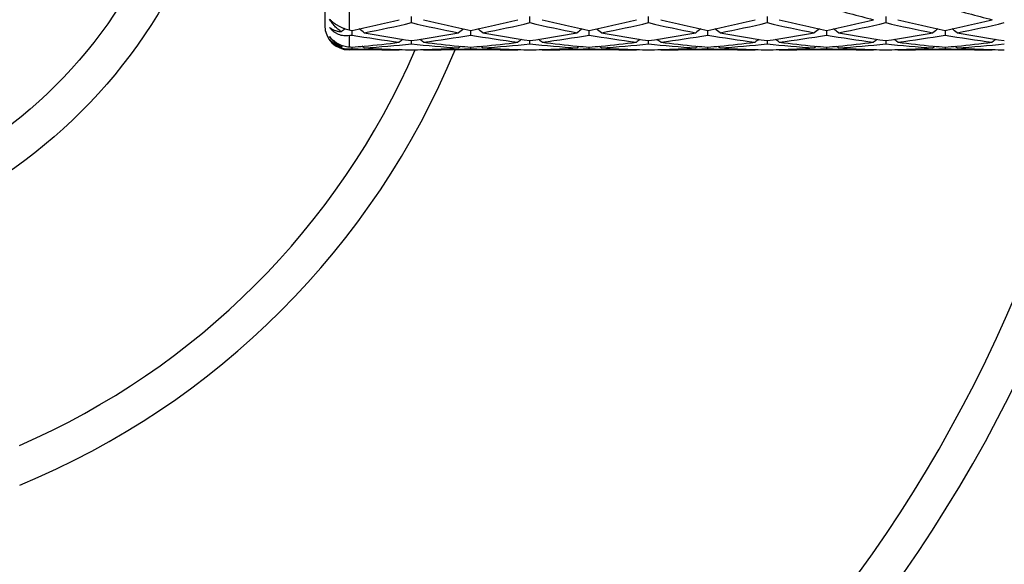
# Model space of a CAD drawing. Units: inches. Extents: x 7.69 to 14.19, y 6.02 to 12.52.
# Drawn here: x 11.19 to 11.99, y 8.6 to 9.04 of the extents above; entities that cross this region are included whole.
import ezdxf

# ---------------------------------------------------------------- set-up
doc = ezdxf.new("R2010")
doc.units = ezdxf.units.IN
doc.header["$LTSCALE"] = 1.21
doc.header["$MEASUREMENT"] = 0
doc.layers.get('0').update_dxf_attribs({"linetype": 'CONTINUOUS'})

msp = doc.modelspace()

# ---------------------------------------------------------------- linework, layer by layer
at = {"color": 7, "linetype": 'CONTINUOUS'}
for p, q in [((11.43769, 9.49767), (11.43769, 9.03767)), ((11.50869, 9.03999), (11.50869, 9.04498)), ((11.60586, 9.03999), (11.60586, 9.04498)), ((11.70302, 9.03999), (11.70302, 9.04498)), ((11.80019, 9.04498), (11.80019, 9.03999)), ((11.89736, 9.04498), (11.89736, 9.03999)), ((11.4601, 9.03299), (11.4601, 9.03366)), ((11.4601, 9.02986), (11.4601, 9.03299)), ((11.55727, 9.03299), (11.55727, 9.03366)), ((11.55727, 9.02986), (11.55727, 9.03299)), ((11.65444, 9.03299), (11.65444, 9.03366)), ((11.65444, 9.02986), (11.65444, 9.03299)), ((11.75161, 9.03299), (11.75161, 9.03366)), ((11.75161, 9.02986), (11.75161, 9.03299)), ((11.84878, 9.03366), (11.84878, 9.03299)), ((11.84878, 9.03299), (11.84878, 9.02986)), ((11.94594, 9.03366), (11.94594, 9.03299)), ((11.94594, 9.03299), (11.94594, 9.02986)), ((11.50869, 9.02272), (11.50869, 9.02528)), ((11.60586, 9.02272), (11.60586, 9.02528)), ((11.70302, 9.02272), (11.70302, 9.02528)), ((11.80019, 9.02528), (11.80019, 9.02272)), ((11.89736, 9.02528), (11.89736, 9.02272)), ((11.49873, 9.01767), (11.45769, 9.01767)), ((11.4601, 9.01866), (11.4601, 9.01995)), ((11.49907, 9.01795), (11.49873, 9.01767)), ((11.51831, 9.01795), (11.51864, 9.01767)), ((11.5959, 9.01767), (11.51864, 9.01767)), ((11.55727, 9.01866), (11.55727, 9.01995)), ((11.59624, 9.01795), (11.5959, 9.01767)), ((11.61548, 9.01795), (11.61581, 9.01767)), ((11.69307, 9.01767), (11.61581, 9.01767)), ((11.65444, 9.01866), (11.65444, 9.01995)), ((11.69341, 9.01795), (11.69307, 9.01767)), ((11.71264, 9.01795), (11.71298, 9.01767)), ((11.79024, 9.01767), (11.71298, 9.01767)), ((11.75161, 9.01866), (11.75161, 9.01995)), ((11.79024, 9.01767), (11.79057, 9.01795)), ((11.80981, 9.01795), (11.81015, 9.01767)), ((11.88741, 9.01767), (11.81015, 9.01767)), ((11.84878, 9.01995), (11.84878, 9.01866)), ((11.88741, 9.01767), (11.88774, 9.01795)), ((11.90731, 9.01767), (11.90698, 9.01795)), ((11.98457, 9.01767), (11.90731, 9.01767)), ((11.94594, 9.01995), (11.94594, 9.01866)), ((11.98457, 9.01767), (11.98491, 9.01795))]:
    msp.add_line(p, q, dxfattribs=at)
at = {"color": 9, "linetype": 'CONTINUOUS'}
for p, q in [((11.45769, 9.05228), (11.45769, 9.03415)), ((11.45769, 9.02944), (11.45769, 9.02014)), ((11.45769, 9.01854), (11.45769, 9.01767))]:
    msp.add_line(p, q, dxfattribs=at)
at = {"color": 7, "linetype": 'CONTINUOUS'}
for radius in [3.25, 0.425]:
    msp.add_circle((10.93769, 9.26767), radius, dxfattribs=at)
at = {"color": 9, "linetype": 'CONTINUOUS'}
for radius in [3.21155, 3.14222, 3.08284, 0.395]:
    msp.add_circle((10.93769, 9.26767), radius, dxfattribs=at)
at = {"color": 7, "linetype": 'CONTINUOUS'}
for centre, radius, start, end in [((12.11662, 9.95693), 0.94279, 253.49503, 255.92899), ((12.21391, 9.95733), 0.94321, 253.495, 255.92785), ((11.45769, 9.03767), 0.02, 180, 270), ((11.28579, 9.89108), 0.87496, 281.49176, 284.0859), ((11.30695, 9.88543), 0.86917, 280.81637, 283.42109), ((11.70863, 9.87706), 0.86061, 256.56606, 259.19671), ((11.73368, 9.90031), 0.88442, 255.92834, 258.49477), ((11.38291, 9.8913), 0.87519, 281.49194, 284.08539), ((11.40412, 9.8854), 0.86914, 280.81659, 283.42135), ((11.80579, 9.87702), 0.86058, 256.56585, 259.19659), ((11.83086, 9.90036), 0.88448, 255.92849, 258.49475), ((11.48007, 9.89134), 0.87522, 281.4917, 284.0851), ((11.50122, 9.88569), 0.86944, 280.8172, 283.4211), ((11.9029, 9.87671), 0.86026, 256.56494, 259.1966), ((11.92812, 9.90081), 0.88494, 255.92958, 258.49455), ((11.57724, 9.89137), 0.87525, 281.49145, 284.08476), ((11.59836, 9.88583), 0.86958, 280.81772, 283.42112), ((12.00001, 9.87642), 0.85996, 256.56431, 259.19684), ((12.02535, 9.90106), 0.88519, 255.9298, 258.49399), ((11.67444, 9.89124), 0.87513, 281.49107, 284.08479), ((11.69546, 9.88616), 0.86993, 280.81802, 283.42044), ((12.09717, 9.87639), 0.85993, 256.56451, 259.1972), ((12.12255, 9.90118), 0.88532, 255.92969, 258.49352), ((11.7717, 9.89078), 0.87465, 281.49083, 284.08593), ((11.7926, 9.88628), 0.87005, 280.81772, 283.41983), ((11.7264, 8.67789), 0.44889, 127.28833, 127.78241), ((11.62986, 9.86923), 0.85264, 258.35081, 258.51629), ((11.3154, 9.84235), 0.82528, 279.92866, 280.09875), ((11.60107, 9.81996), 0.80257, 259.88384, 262.67409), ((11.19384, 8.67792), 0.44884, 52.01863, 52.68556), ((11.6237, 9.83701), 0.81984, 259.19851, 261.93546), ((11.39487, 9.82981), 0.81254, 278.05215, 280.8137), ((11.41527, 9.82672), 0.80941, 277.33738, 280.10409), ((11.82359, 8.67787), 0.44891, 127.31635, 127.98314), ((11.69823, 9.8199), 0.80252, 259.8839, 262.67434), ((11.29106, 8.67799), 0.44875, 52.01848, 52.68559), ((11.72088, 9.83703), 0.81986, 259.19839, 261.93522), ((11.49207, 9.82965), 0.81237, 278.05199, 280.81409), ((11.51247, 9.82655), 0.80924, 277.33703, 280.10434), ((11.92071, 8.67794), 0.44882, 127.31623, 127.98316), ((11.79541, 9.81999), 0.8026, 259.88421, 262.6744), ((11.38824, 8.678), 0.44874, 52.01777, 52.68487), ((11.81802, 9.83685), 0.81968, 259.19798, 261.93545), ((11.58923, 9.82963), 0.81236, 278.05229, 280.81441), ((11.60967, 9.82633), 0.80902, 277.33626, 280.10437), ((12.01781, 8.67801), 0.44873, 127.31607, 127.98321), ((11.89259, 9.82011), 0.80273, 259.88468, 262.67445), ((11.48543, 8.67805), 0.44868, 52.01716, 52.68439), ((11.91517, 9.83676), 0.81958, 259.19764, 261.93535), ((11.68637, 9.82979), 0.81252, 278.05275, 280.81425), ((11.70686, 9.82621), 0.8089, 277.33619, 280.10468), ((12.11514, 8.67781), 0.44899, 127.31583, 127.98261), ((11.98978, 9.82028), 0.80289, 259.88507, 262.6743), ((11.58239, 8.67778), 0.44902, 52.01701, 52.68371), ((12.01231, 9.83657), 0.81939, 259.19745, 261.93585), ((11.78352, 9.82994), 0.81267, 278.05276, 280.81381), ((11.80403, 9.82616), 0.80885, 277.33637, 280.10502), ((12.21233, 8.67777), 0.44904, 127.31535, 127.98201), ((12.08698, 9.82042), 0.80304, 259.88497, 262.67367), ((11.6795, 8.6777), 0.44912, 52.01706, 52.68355), ((12.10944, 9.83642), 0.81924, 259.19749, 261.93644), ((11.73775, 8.66936), 0.45291, 129.02916, 129.21818), ((11.4007, 9.78335), 0.76571, 274.44976, 275.18718), ((11.18219, 8.66903), 0.45334, 50.58077, 50.8646), ((11.39972, 9.79394), 0.77635, 275.1887, 277.32769), ((11.42023, 9.78817), 0.77055, 273.70799, 276.59232), ((11.78201, 8.67268), 0.45125, 128.39929, 128.88474), ((11.59686, 9.78493), 0.76729, 263.4016, 266.29819), ((11.23528, 8.67259), 0.45138, 51.11415, 51.59943), ((11.61798, 9.7969), 0.77932, 262.67645, 264.80736), ((11.83526, 8.66896), 0.45343, 129.13726, 129.42102), ((11.61676, 9.78432), 0.76668, 264.81375, 265.55022), ((11.49786, 9.78345), 0.7658, 274.44986, 275.18725), ((11.27942, 8.66909), 0.45325, 50.58062, 50.86452), ((11.49687, 9.79403), 0.77644, 275.18875, 277.32745), ((11.5174, 9.78815), 0.77052, 273.70807, 276.59246), ((11.87919, 8.67266), 0.45127, 128.39875, 128.88417), ((11.69402, 9.78491), 0.76727, 263.40149, 266.29815), ((11.3324, 8.67253), 0.45145, 51.11417, 51.59936), ((11.71515, 9.79688), 0.7793, 262.67649, 264.80747), ((11.93237, 8.66903), 0.45334, 129.13722, 129.42104), ((11.71393, 9.78441), 0.76678, 264.81367, 265.55006), ((11.59502, 9.78353), 0.76589, 274.4498, 275.18708), ((11.37658, 8.6691), 0.45325, 50.5799, 50.8638), ((11.59404, 9.79404), 0.77644, 275.18857, 277.32734), ((11.61455, 9.78824), 0.77062, 273.70834, 276.59237), ((11.97642, 8.67258), 0.45138, 128.39876, 128.88404), ((11.79118, 9.78477), 0.76713, 263.40104, 266.29817), ((11.42949, 8.67241), 0.45159, 51.11547, 51.60049), ((11.81233, 9.79708), 0.7795, 262.67704, 264.80742), ((12.02947, 8.66911), 0.45324, 129.13718, 129.42109), ((11.81111, 9.78454), 0.7669, 264.81359, 265.54993), ((11.69218, 9.78363), 0.76599, 274.44977, 275.18701), ((11.47378, 8.66914), 0.4532, 50.57929, 50.86324), ((11.69122, 9.79403), 0.77643, 275.18847, 277.32722), ((11.71172, 9.78828), 0.77065, 273.70855, 276.5924), ((12.07368, 8.67247), 0.45152, 128.39896, 128.88408), ((11.88834, 9.78466), 0.76702, 263.40077, 266.29828), ((11.52671, 8.67247), 0.45152, 51.11592, 51.60104), ((11.90952, 9.79721), 0.77963, 262.67717, 264.80714), ((12.12661, 8.66914), 0.4532, 129.13676, 129.42071), ((11.90828, 9.7845), 0.76686, 264.81341, 265.54981), ((11.78934, 9.78368), 0.76604, 274.44965, 275.18683), ((11.57091, 8.66911), 0.45324, 50.57891, 50.86282), ((11.78839, 9.79395), 0.77635, 275.18826, 277.32728), ((11.80887, 9.78842), 0.77079, 273.70871, 276.59207), ((12.1709, 8.67241), 0.45159, 128.39951, 128.88453), ((11.98551, 9.78467), 0.76703, 263.40088, 266.29841), ((11.62396, 8.67258), 0.45138, 51.11596, 51.60124), ((12.0067, 9.79728), 0.7797, 262.67713, 264.80696), ((12.2238, 8.6691), 0.45325, 129.1362, 129.4201), ((12.00544, 9.7844), 0.76676, 264.81334, 265.54978), ((11.88652, 9.78357), 0.76593, 274.44953, 275.18674), ((11.66802, 8.66903), 0.45334, 50.57896, 50.86278), ((11.88558, 9.79371), 0.77611, 275.18816, 277.32788), ((11.90604, 9.7885), 0.77087, 273.70862, 276.59173), ((12.26798, 8.67253), 0.45145, 128.40064, 128.88583), ((10.93769, 9.26767), 1.1875, 282.14868, 347.85132), ((10.93769, 9.26767), 0.65625, 292.40633, 337.60192), ((11.4568, 9.03698), 0.01845, 255.22949, 272.7737), ((11.5194, 9.78193), 0.76428, 265.3693, 265.55074), ((11.42128, 9.77342), 0.75575, 272.76137, 272.9445), ((11.49886, 9.77199), 0.75433, 267.05497, 267.80858), ((11.49874, 9.76835), 0.75068, 267.80738, 269.99976), ((11.51882, 9.77329), 0.75563, 266.30047, 268.47757), ((11.51866, 9.7687), 0.75103, 268.48026, 269.23942), ((11.49872, 9.76878), 0.75111, 270.76052, 271.51955), ((11.49863, 9.77183), 0.75416, 271.52026, 273.70166), ((11.51863, 9.76898), 0.75131, 270.00114, 272.19175), ((11.51849, 9.77256), 0.7549, 272.19148, 272.9445), ((11.59603, 9.77194), 0.75427, 267.05498, 267.80869), ((11.5959, 9.76838), 0.75071, 267.80751, 269.99976), ((11.61598, 9.77329), 0.75562, 266.30043, 268.4775), ((11.61583, 9.76866), 0.75099, 268.48022, 269.23943), ((11.59589, 9.76876), 0.75109, 270.76048, 271.51951), ((11.5958, 9.7718), 0.75413, 271.52024, 273.70174), ((11.6158, 9.76899), 0.75132, 270.00112, 272.1917), ((11.61567, 9.77248), 0.75482, 272.19147, 272.94457), ((11.69319, 9.77195), 0.75428, 267.05504, 267.80872), ((11.69307, 9.76842), 0.75075, 267.80754, 269.99976), ((11.71315, 9.77322), 0.75556, 266.3003, 268.47764), ((11.71299, 9.76864), 0.75097, 268.48035, 269.23951), ((11.69306, 9.76866), 0.75099, 270.76044, 271.51955), ((11.69296, 9.77179), 0.75412, 271.52031, 273.70181), ((11.71296, 9.76903), 0.75136, 270.00106, 272.19151), ((11.71284, 9.77242), 0.75475, 272.19129, 272.94453), ((11.79036, 9.77196), 0.7543, 267.05518, 267.80889), ((11.79024, 9.76846), 0.75079, 267.80771, 269.99975), ((11.81032, 9.77318), 0.75551, 266.30019, 268.47761), ((11.81016, 9.76861), 0.75094, 268.48035, 269.23952), ((11.79023, 9.76861), 0.75094, 270.76048, 271.51965), ((11.79013, 9.77182), 0.75415, 271.52043, 273.70177), ((11.81013, 9.76899), 0.75132, 270.00102, 272.19152), ((11.81001, 9.77238), 0.75472, 272.19131, 272.94461), ((11.88753, 9.77201), 0.75434, 267.05526, 267.80892), ((11.88741, 9.76849), 0.75082, 267.80771, 269.99973), ((11.90748, 9.77313), 0.75546, 266.30013, 268.47775), ((11.90733, 9.76866), 0.75099, 268.48045, 269.23956), ((11.88739, 9.76864), 0.75097, 270.76049, 271.51965), ((11.8873, 9.77188), 0.75421, 271.52042, 273.70164), ((11.9073, 9.76894), 0.75127, 270.001, 272.1917), ((11.90717, 9.77238), 0.75471, 272.1915, 272.94475), ((11.9847, 9.77206), 0.75439, 267.05522, 267.80874), ((11.98458, 9.76842), 0.75075, 267.80746, 269.99971), ((12.00465, 9.7731), 0.75543, 266.30015, 268.47787), ((12.0045, 9.76876), 0.75109, 268.48049, 269.23952)]:
    msp.add_arc(centre, radius, start, end, dxfattribs=at)
at = {"color": 9, "linetype": 'CONTINUOUS'}
for radius, start, end in [(0.62625, 293.52707, 336.47275), (1.1575, 282.47396, 347.52092)]:
    msp.add_arc((10.93769, 9.26767), radius, start, end, dxfattribs=at)
at = {"color": 7, "linetype": 'CONTINUOUS'}
for points, knots in [([(11.44169, 9.04285), (11.44218, 9.04232), (11.44324, 9.04128), (11.445, 9.03982), (11.44695, 9.03848), (11.44903, 9.03727), (11.45118, 9.03622), (11.45404, 9.03508), (11.45623, 9.03445), (11.45769, 9.03415)], [0, 0, 0, 0, 0.117181, 0.241302, 0.37008, 0.500829, 0.630966, 0.758411, 1, 1, 1, 1]), ([(11.45139, 9.03266), (11.45038, 9.03325), (11.44845, 9.03458), (11.44585, 9.037), (11.44357, 9.03976), (11.44228, 9.0418), (11.44169, 9.04285)], [0, 0, 0, 0, 0.245648, 0.493605, 0.744858, 1, 1, 1, 1]), ([(11.44169, 9.03606), (11.4423, 9.03555), (11.44365, 9.03463), (11.44595, 9.0336), (11.44857, 9.03291), (11.45042, 9.03271), (11.45139, 9.03266)], [0, 0, 0, 0, 0.226608, 0.466017, 0.722564, 1, 1, 1, 1]), ([(11.45769, 9.02944), (11.45699, 9.02931), (11.45556, 9.02915), (11.45338, 9.02919), (11.45118, 9.02953), (11.44901, 9.0302), (11.44691, 9.03121), (11.44495, 9.03254), (11.44319, 9.03416), (11.44216, 9.0354), (11.44169, 9.03606)], [0, 0, 0, 0, 0.117014, 0.235837, 0.356946, 0.480779, 0.607455, 0.736703, 0.867861, 1, 1, 1, 1]), ([(11.44169, 9.02856), (11.44267, 9.02734), (11.44493, 9.02508), (11.44893, 9.0225), (11.45326, 9.0208), (11.45624, 9.02026), (11.45769, 9.02014)], [0, 0, 0, 0, 0.25272, 0.512607, 0.764517, 1, 1, 1, 1]), ([(11.45139, 9.02025), (11.45039, 9.02067), (11.44847, 9.02168), (11.44587, 9.02361), (11.44358, 9.02591), (11.44228, 9.02765), (11.44169, 9.02856)], [0, 0, 0, 0, 0.250602, 0.49928, 0.748438, 1, 1, 1, 1]), ([(11.44169, 9.02626), (11.44229, 9.02553), (11.4436, 9.02417), (11.4459, 9.02245), (11.44851, 9.0211), (11.45041, 9.02049), (11.45139, 9.02025)], [0, 0, 0, 0, 0.242494, 0.487626, 0.738898, 1, 1, 1, 1]), ([(11.45209, 9.01913), (11.45109, 9.0194), (11.44909, 9.02011), (11.44629, 9.02168), (11.44377, 9.02374), (11.44233, 9.02539), (11.44169, 9.02626)], [0, 0, 0, 0, 0.242632, 0.492996, 0.747151, 1, 1, 1, 1])]:
    msp.add_open_spline(points, degree=3, knots=knots, dxfattribs=at)

doc.saveas('drawing.dxf')
